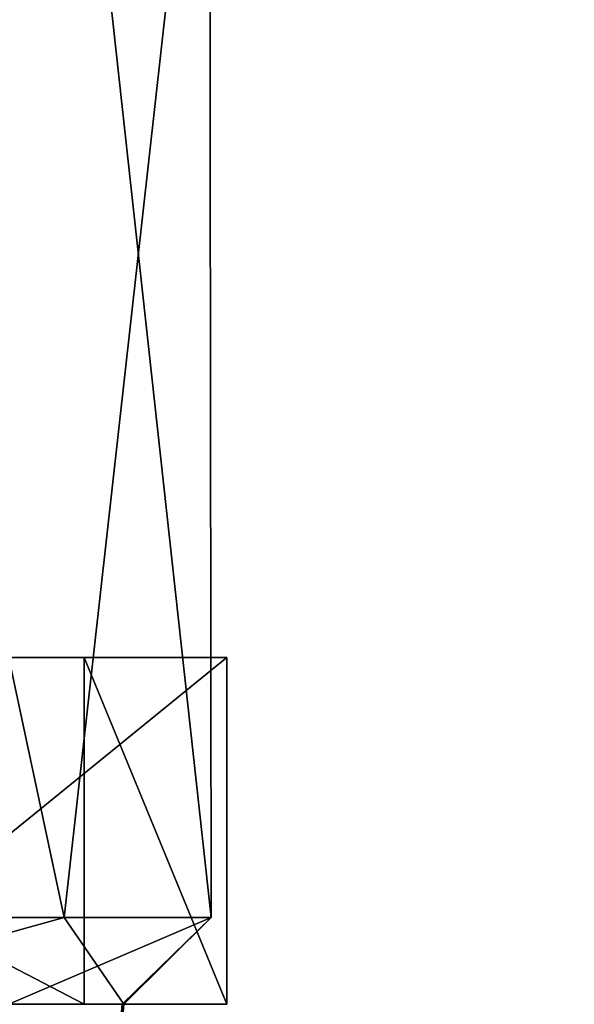
# Model space of a CAD drawing. Units: centimetres. Extents: x -2.8 to 2.8, y -26 to 6.1.
# Drawn here: x 0.9 to 1.2, y -17.6 to -17 of the extents above; entities that cross this region are included whole.
import ezdxf

# ---------------------------------------------------------------- set-up
doc = ezdxf.new("R2010")
doc.units = ezdxf.units.CM
doc.header["$MEASUREMENT"] = 0
for name, color, linetype in [('ACAD_FREEWAY_COMPONENT_16_Mesh_0', 7, 'Continuous'), ('ACAD_FREEWAY_COMPONENT_16_Mesh_21', 7, 'Continuous'), ('ACAD_FREEWAY_COMPONENT_2_Mesh_0', 7, 'Continuous')]:
    doc.layers.add(name, color=color, linetype=linetype)

msp = doc.modelspace()

# ---------------------------------------------------------------- linework, layer by layer
at = {"layer": 'ACAD_FREEWAY_COMPONENT_16_Mesh_0'}
for points in [[(0.78033, -16.76636, -4.50007), (0.55717, -17.51636, -4.30777), (0.94028, -17.51636, -4.74746)], [(0.78406, -17.51636, -5.85563), (0.56196, -16.76636, -6.04915), (0.94265, -16.76636, -5.60736)], [(0.94028, -17.51636, -4.74746), (1.02406, -16.76636, -5.02989), (0.78033, -16.76636, -4.50007)], [(0.94265, -16.76636, -5.60736), (1.02487, -17.51636, -5.32448), (0.78406, -17.51636, -5.85563)], [(0.94028, -17.51636, -4.74746), (1.02487, -17.51636, -5.32448), (1.02406, -16.76636, -5.02989)], [(1.02487, -17.51636, -5.32448), (0.94265, -16.76636, -5.60736), (1.02406, -16.76636, -5.02989)], [(0.94028, -17.51636, -4.74746), (0.55717, -17.51636, -4.30777), (0.76007, -17.56636, -4.55349)], [(0.94028, -17.51636, -4.74746), (0.76007, -17.56636, -4.55349), (0.97458, -17.56636, -5.03714)], [(0.78406, -17.51636, -5.85563), (1.02487, -17.51636, -5.32448), (0.90827, -17.56636, -5.56114)], [(1.02487, -17.51636, -5.32448), (0.97359, -17.56636, -5.32947), (0.90827, -17.56636, -5.56114)], [(1.02487, -17.51636, -5.32448), (0.94028, -17.51636, -4.74746), (0.97458, -17.56636, -5.03714)], [(0.97458, -17.56636, -5.03714), (0.97359, -17.56636, -5.32947), (1.02487, -17.51636, -5.32448)], [(0.97359, -17.56636, -5.32947), (0.73863, -20.29856, -5.18286), (0.64796, -23.00947, -5.61193)], [(0.90827, -17.56636, -5.56114), (0.97359, -17.56636, -5.32947), (0.64796, -23.00947, -5.61193)], [(0.73863, -20.29856, -5.18286), (0.97359, -17.56636, -5.32947), (0.97458, -17.56636, -5.03714)], [(0.97458, -17.56636, -5.03714), (0.76007, -17.56636, -4.55349), (0.73863, -20.29856, -5.18286)]]:
    msp.add_3dface(points, dxfattribs=at)
at = {"layer": 'ACAD_FREEWAY_COMPONENT_16_Mesh_21'}
for points in [[(1.23436, -18.65579, -4.42156), (0.0013, -16.98249, -5.39741), (-0.00374, -16.97738, -3.82193)], [(1.23436, -18.65579, -4.42156), (-0.00374, -16.97738, -3.82193), (0.71346, -18.0069, -3.81416)], [(0.0013, -16.98249, -5.39741), (1.23436, -18.65579, -4.42156), (0.00324, -20.77169, -6.35889)]]:
    msp.add_3dface(points, dxfattribs=at)
at = {"layer": 'ACAD_FREEWAY_COMPONENT_2_Mesh_0'}
for points in [[(0.56739, -17.36636, -6.05755), (0.48367, -17.36636, -5.7532), (0.95176, -17.36636, -5.61149)], [(0.73896, -17.36636, -5.3082), (0.95176, -17.36636, -5.61149), (0.48367, -17.36636, -5.7532)], [(0.95176, -17.36636, -5.61149), (0.95176, -17.56636, -5.61149), (0.56739, -17.36636, -6.05755)], [(0.56739, -17.56636, -6.05755), (0.56739, -17.36636, -6.05755), (0.95176, -17.56636, -5.61149)], [(0.73896, -17.36636, -5.3082), (0.64848, -17.36636, -4.80321), (1.03395, -17.36636, -5.02844)], [(1.03395, -17.36636, -5.02844), (0.64848, -17.36636, -4.80321), (0.78787, -17.36636, -4.4935)], [(0.95176, -17.36636, -5.61149), (0.73896, -17.36636, -5.3082), (1.03395, -17.36636, -5.02844)], [(0.78787, -17.36636, -4.4935), (0.78787, -17.56636, -4.4935), (1.03395, -17.36636, -5.02844)], [(1.03395, -17.56636, -5.02844), (1.03395, -17.36636, -5.02844), (0.78787, -17.56636, -4.4935)], [(0.95176, -17.56636, -5.61149), (0.95176, -17.36636, -5.61149), (1.03395, -17.56636, -5.02844)], [(0.95176, -17.36636, -5.61149), (1.03395, -17.36636, -5.02844), (1.03395, -17.56636, -5.02844)], [(0.95176, -17.56636, -5.61149), (0.65055, -17.56636, -5.55321), (0.56739, -17.56636, -6.05755)], [(0.73824, -17.56636, -5.04773), (0.65055, -17.56636, -5.55321), (0.95176, -17.56636, -5.61149)], [(1.03395, -17.56636, -5.02844), (0.73824, -17.56636, -5.04773), (0.95176, -17.56636, -5.61149)], [(1.03395, -17.56636, -5.02844), (0.78787, -17.56636, -4.4935), (0.73824, -17.56636, -5.04773)]]:
    msp.add_3dface(points, dxfattribs=at)

doc.saveas('drawing.dxf')
